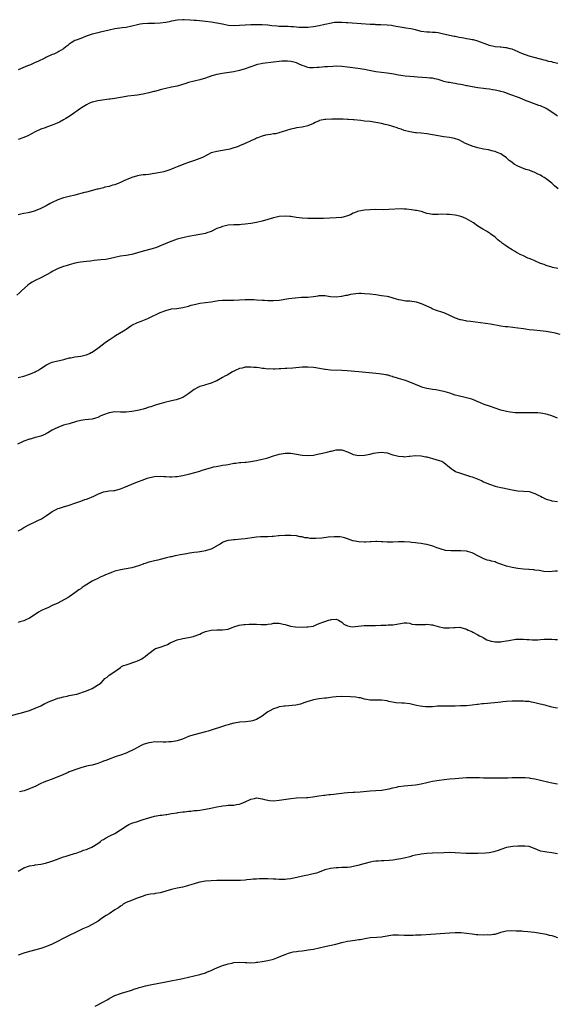
# Model space of a CAD drawing. Units: inches. Extents: x 2577000 to 2580000, y 1509000 to 1512000.
# Drawn here: x 2577788 to 2577977, y 1509600 to 1509947 of the extents above; entities that cross this region are included whole.
import ezdxf

# ---------------------------------------------------------------- set-up
doc = ezdxf.new("R2010")
doc.units = ezdxf.units.IN
doc.header["$MEASUREMENT"] = 0
doc.layers.add('LD25771509_10ft', color=60, linetype='Continuous')

msp = doc.modelspace()

# ---------------------------------------------------------------- linework, layer by layer
at = {"layer": 'LD25771509_10ft'}
for points, elevation in [([(2577977.16, 1509931.16), (2577975.52, 1509931.52), (2577975, 1509931.66), (2577973.88, 1509931.88), (2577973, 1509932.14), (2577972.28, 1509932.28), (2577971, 1509932.65), (2577968.81, 1509933.19), (2577967, 1509933.68), (2577966.04, 1509934.04), (2577965, 1509934.37), (2577963.59, 1509935), (2577963.2, 1509935.2), (2577961, 1509936.16), (2577960.31, 1509936.31), (2577959, 1509936.67), (2577958.67, 1509936.67), (2577957, 1509936.85), (2577956.85, 1509936.85), (2577955, 1509937.01), (2577953, 1509937.51), (2577952.16, 1509937.84), (2577949, 1509939.03), (2577947.42, 1509939.42), (2577947, 1509939.52), (2577945.74, 1509939.74), (2577945, 1509939.86), (2577944.04, 1509940.04), (2577942.33, 1509940.33), (2577941, 1509940.6), (2577940.65, 1509940.65), (2577939, 1509941.01), (2577936.39, 1509941.61), (2577935, 1509941.9), (2577934.03, 1509942.03), (2577933, 1509942.09), (2577931.87, 1509942.13), (2577931, 1509942.2), (2577929, 1509942.46), (2577926.94, 1509942.94), (2577925.3, 1509943.3), (2577923.6, 1509943.6), (2577923, 1509943.69), (2577920.17, 1509944.17), (2577919, 1509944.42), (2577918.47, 1509944.47), (2577917, 1509944.69), (2577914.78, 1509944.78), (2577913, 1509944.79), (2577912.82, 1509944.82), (2577911, 1509944.88), (2577904.68, 1509945.32), (2577903, 1509945.41), (2577902.55, 1509945.45), (2577901, 1509945.52), (2577900.44, 1509945.56), (2577899, 1509945.55), (2577898.47, 1509945.53), (2577896.74, 1509945.26), (2577895.75, 1509945), (2577895, 1509944.82), (2577893, 1509944.41), (2577891, 1509944.09), (2577889, 1509943.83), (2577887, 1509943.77), (2577885.87, 1509943.87), (2577885, 1509943.9), (2577884.01, 1509944.01), (2577883, 1509944.05), (2577882.13, 1509944.13), (2577881, 1509944.13), (2577880.18, 1509944.18), (2577879, 1509944.2), (2577878.25, 1509944.25), (2577876.41, 1509944.41), (2577875, 1509944.58), (2577873, 1509944.7), (2577869, 1509944.72), (2577867, 1509944.67), (2577865, 1509944.51), (2577863, 1509944.41), (2577861, 1509944.55), (2577858.95, 1509944.95), (2577857, 1509945.39), (2577855, 1509945.74), (2577853, 1509945.98), (2577849.76, 1509946.24), (2577849, 1509946.27), (2577847.57, 1509946.43), (2577845.44, 1509946.56), (2577845, 1509946.56), (2577843, 1509946.42), (2577841, 1509946.03), (2577840.17, 1509945.83), (2577839, 1509945.57), (2577837, 1509945.29), (2577835, 1509945.26), (2577832.72, 1509945.28), (2577830.85, 1509945.15), (2577829.99, 1509945), (2577829, 1509944.8), (2577827, 1509944.24), (2577825, 1509943.79), (2577823.64, 1509943.64), (2577821, 1509943.32), (2577819.09, 1509942.91), (2577817.46, 1509942.54), (2577817, 1509942.37), (2577815.83, 1509942.17), (2577815, 1509941.93), (2577813.58, 1509941.58), (2577813, 1509941.46), (2577811.61, 1509941), (2577810.65, 1509940.65), (2577809, 1509939.98), (2577807.38, 1509939.38), (2577807, 1509939.22), (2577806.58, 1509939), (2577805.64, 1509938.36), (2577805, 1509937.96), (2577804.49, 1509937.51), (2577803.82, 1509937), (2577803, 1509936.33), (2577801.34, 1509935.34), (2577801, 1509935.12), (2577799.53, 1509934.47), (2577799, 1509934.28), (2577796.76, 1509933.24), (2577796.32, 1509933), (2577793.89, 1509931.89), (2577793, 1509931.51), (2577791.3, 1509930.7), (2577790.29, 1509930.29), (2577787, 1509928.89)], 9090), ([(2577977, 1509912.61), (2577976.45, 1509913), (2577973.4, 1509915), (2577973, 1509915.24), (2577971, 1509916.16), (2577970.39, 1509916.39), (2577968.61, 1509917), (2577967, 1509917.59), (2577966.01, 1509918.01), (2577963.57, 1509919), (2577960.26, 1509920.26), (2577958.79, 1509920.79), (2577958.12, 1509921), (2577957, 1509921.28), (2577956.66, 1509921.34), (2577955, 1509921.72), (2577954.16, 1509921.84), (2577953, 1509922.07), (2577951.8, 1509922.2), (2577951, 1509922.33), (2577949, 1509922.57), (2577947, 1509922.88), (2577945.23, 1509923.23), (2577945, 1509923.29), (2577943.58, 1509923.58), (2577943, 1509923.72), (2577941.9, 1509923.9), (2577941, 1509924.07), (2577940.19, 1509924.19), (2577939, 1509924.39), (2577938.49, 1509924.49), (2577937, 1509924.84), (2577936.43, 1509925), (2577935, 1509925.47), (2577933.78, 1509925.78), (2577933, 1509925.93), (2577932, 1509926), (2577931, 1509926.13), (2577927.64, 1509926.36), (2577926.47, 1509926.47), (2577925, 1509926.54), (2577923.31, 1509926.69), (2577921, 1509927.04), (2577919.35, 1509927.35), (2577917, 1509927.73), (2577915, 1509927.95), (2577913, 1509928.21), (2577910.64, 1509928.64), (2577909, 1509928.98), (2577906.63, 1509929.37), (2577903, 1509929.89), (2577901, 1509930.1), (2577899, 1509930.15), (2577897.88, 1509930.12), (2577895.99, 1509930.01), (2577895, 1509929.91), (2577894.14, 1509929.86), (2577893, 1509929.72), (2577892.28, 1509929.72), (2577891, 1509929.59), (2577889.64, 1509929.64), (2577889, 1509929.74), (2577887.81, 1509930.19), (2577887, 1509930.42), (2577885.81, 1509931), (2577885, 1509931.34), (2577883.68, 1509931.68), (2577883, 1509931.89), (2577881.92, 1509931.92), (2577881, 1509932.01), (2577879.9, 1509931.9), (2577879, 1509931.84), (2577877, 1509931.57), (2577873.09, 1509931.09), (2577872.55, 1509931), (2577871.26, 1509930.74), (2577871, 1509930.68), (2577869, 1509930), (2577868.29, 1509929.71), (2577867, 1509929.22), (2577865, 1509928.62), (2577863, 1509928.21), (2577859.68, 1509927.68), (2577859, 1509927.59), (2577857, 1509927.23), (2577855.25, 1509926.75), (2577853, 1509925.93), (2577851, 1509925.32), (2577849, 1509924.88), (2577847, 1509924.4), (2577846.11, 1509924.11), (2577843, 1509923.2), (2577841, 1509922.75), (2577839, 1509922.36), (2577837.93, 1509922.07), (2577837, 1509921.88), (2577836.35, 1509921.65), (2577835, 1509921.32), (2577834.76, 1509921.24), (2577833, 1509920.76), (2577831, 1509920.28), (2577830.19, 1509920.19), (2577829, 1509919.97), (2577827.88, 1509919.88), (2577825.57, 1509919.57), (2577825, 1509919.51), (2577821, 1509918.82), (2577819.42, 1509918.58), (2577819, 1509918.55), (2577815.88, 1509918.12), (2577815, 1509917.95), (2577813.59, 1509917.59), (2577813, 1509917.46), (2577812.66, 1509917.34), (2577811.84, 1509917), (2577811, 1509916.59), (2577809.85, 1509915.85), (2577808.57, 1509915), (2577807.7, 1509914.3), (2577807, 1509913.85), (2577806.52, 1509913.48), (2577805, 1509912.47), (2577803.77, 1509911.77), (2577803, 1509911.29), (2577801.5, 1509910.5), (2577801, 1509910.26), (2577800.12, 1509909.88), (2577799, 1509909.37), (2577797, 1509908.7), (2577796.5, 1509908.5), (2577795, 1509908.02), (2577793, 1509907.08), (2577791.66, 1509906.34), (2577790.34, 1509905.66), (2577788.94, 1509905.06), (2577787, 1509904.39)], 9100), ([(2577977.22, 1509887), (2577975.98, 1509887.98), (2577974.99, 1509889), (2577973, 1509890.54), (2577972.32, 1509891), (2577971.48, 1509891.48), (2577971, 1509891.81), (2577970.13, 1509892.13), (2577969, 1509892.77), (2577968.81, 1509892.81), (2577968.37, 1509893), (2577967, 1509893.5), (2577965.82, 1509893.82), (2577963, 1509894.99), (2577961.71, 1509895.71), (2577961, 1509896.25), (2577960.55, 1509896.55), (2577959.96, 1509897), (2577959, 1509897.89), (2577957.5, 1509899), (2577957, 1509899.31), (2577955.81, 1509899.81), (2577955, 1509900.09), (2577954.3, 1509900.3), (2577953, 1509900.58), (2577952.68, 1509900.68), (2577951, 1509900.98), (2577949, 1509901.46), (2577947, 1509902.06), (2577945, 1509902.83), (2577944.63, 1509903), (2577943.55, 1509903.55), (2577942.2, 1509904.2), (2577940.7, 1509904.7), (2577939, 1509905.01), (2577937, 1509905.31), (2577933, 1509906.05), (2577931, 1509906.33), (2577929, 1509906.53), (2577927.29, 1509906.71), (2577927, 1509906.73), (2577925.04, 1509907.04), (2577923, 1509907.58), (2577921.95, 1509907.95), (2577921, 1509908.26), (2577920.47, 1509908.47), (2577919, 1509908.96), (2577917.42, 1509909.42), (2577916.3, 1509909.7), (2577915, 1509910), (2577913, 1509910.4), (2577911, 1509910.66), (2577909, 1509910.85), (2577907.68, 1509911), (2577905.24, 1509911.24), (2577905, 1509911.29), (2577903.4, 1509911.4), (2577903, 1509911.46), (2577901.48, 1509911.48), (2577901, 1509911.51), (2577899, 1509911.48), (2577897.5, 1509911.5), (2577895.4, 1509911.4), (2577895, 1509911.36), (2577893.19, 1509911), (2577893, 1509910.95), (2577891.65, 1509910.35), (2577891, 1509910.04), (2577889, 1509909.18), (2577887, 1509908.71), (2577885, 1509908.44), (2577884.27, 1509908.27), (2577883, 1509908.02), (2577879.95, 1509907), (2577879.22, 1509906.78), (2577879, 1509906.74), (2577877.6, 1509906.4), (2577877, 1509906.34), (2577875.88, 1509906.12), (2577875, 1509905.99), (2577874.16, 1509905.84), (2577873, 1509905.51), (2577872.57, 1509905.43), (2577871.43, 1509905), (2577871, 1509904.82), (2577870.64, 1509904.64), (2577869, 1509903.9), (2577867, 1509902.94), (2577865, 1509902.12), (2577864.23, 1509901.77), (2577863, 1509901.41), (2577861.5, 1509901), (2577861, 1509900.88), (2577859, 1509900.52), (2577857, 1509900.18), (2577855, 1509899.62), (2577853.64, 1509899), (2577851.94, 1509898.06), (2577851, 1509897.62), (2577849.13, 1509897), (2577847, 1509896.24), (2577845.75, 1509895.75), (2577843, 1509894.73), (2577841.8, 1509894.2), (2577841, 1509893.93), (2577840.38, 1509893.62), (2577838.27, 1509893), (2577837, 1509892.69), (2577835, 1509892.33), (2577834.22, 1509892.22), (2577833, 1509892.08), (2577831.93, 1509891.93), (2577831, 1509891.88), (2577829.63, 1509891.63), (2577829, 1509891.58), (2577827.03, 1509890.97), (2577825.56, 1509890.44), (2577825, 1509890.18), (2577824.15, 1509889.85), (2577823, 1509889.25), (2577822.45, 1509889), (2577821, 1509888.44), (2577820.23, 1509888.23), (2577819, 1509887.84), (2577817.53, 1509887.53), (2577817, 1509887.36), (2577815.12, 1509886.88), (2577814.82, 1509886.82), (2577811, 1509885.85), (2577810.3, 1509885.7), (2577807, 1509884.75), (2577805, 1509884.25), (2577804.03, 1509884.03), (2577803, 1509883.78), (2577801, 1509883.14), (2577799, 1509882.2), (2577798.22, 1509881.78), (2577796.86, 1509881), (2577795, 1509880.09), (2577793, 1509879.25), (2577792.24, 1509879), (2577791, 1509878.65), (2577790.54, 1509878.54), (2577789, 1509878.24), (2577787.93, 1509878.07), (2577787, 1509877.8)], 9110), ([(2577977.12, 1509858.88), (2577975.28, 1509859.28), (2577975, 1509859.38), (2577973, 1509859.96), (2577972.27, 1509860.27), (2577971, 1509860.73), (2577969, 1509861.61), (2577967.93, 1509862.07), (2577967, 1509862.46), (2577966.59, 1509862.59), (2577965, 1509863.32), (2577963.83, 1509863.83), (2577963, 1509864.3), (2577962.53, 1509864.53), (2577961.81, 1509865), (2577961, 1509865.5), (2577959.55, 1509866.45), (2577959, 1509866.8), (2577958.64, 1509867), (2577957.67, 1509867.67), (2577957, 1509868.31), (2577956.57, 1509868.57), (2577955.95, 1509869), (2577955, 1509869.97), (2577953.53, 1509871), (2577953.25, 1509871.25), (2577953, 1509871.37), (2577952.04, 1509872.04), (2577950.76, 1509872.76), (2577949, 1509873.85), (2577947.36, 1509875), (2577945, 1509876.38), (2577943.67, 1509877), (2577943, 1509877.22), (2577941.56, 1509877.56), (2577941, 1509877.66), (2577939, 1509877.9), (2577938.02, 1509877.98), (2577935.98, 1509878.02), (2577935, 1509877.94), (2577933.89, 1509877.89), (2577933, 1509877.93), (2577931.8, 1509878.2), (2577931, 1509878.31), (2577929.11, 1509879), (2577929, 1509879.03), (2577927.3, 1509879.3), (2577927, 1509879.37), (2577925.54, 1509879.54), (2577923.79, 1509879.79), (2577923, 1509879.82), (2577921.88, 1509879.88), (2577917.64, 1509879.64), (2577915.62, 1509879.62), (2577913, 1509879.65), (2577911, 1509879.61), (2577909, 1509879.49), (2577907, 1509879.16), (2577906.55, 1509879), (2577905.47, 1509878.53), (2577905, 1509878.35), (2577904.13, 1509877.87), (2577903, 1509877.41), (2577901.45, 1509877), (2577901, 1509876.91), (2577900.91, 1509876.91), (2577899, 1509876.77), (2577894.56, 1509876.56), (2577892.53, 1509876.53), (2577889, 1509876.51), (2577887, 1509876.62), (2577884.93, 1509876.93), (2577883, 1509877.24), (2577882.74, 1509877.26), (2577881, 1509877.37), (2577879, 1509877.19), (2577877.97, 1509877), (2577877, 1509876.76), (2577875, 1509876.13), (2577873, 1509875.54), (2577871, 1509875.12), (2577869, 1509874.79), (2577867, 1509874.48), (2577865.63, 1509874.37), (2577865, 1509874.35), (2577863, 1509874.35), (2577861, 1509874.23), (2577860.03, 1509873.97), (2577859, 1509873.75), (2577858.48, 1509873.52), (2577857, 1509872.98), (2577855, 1509872), (2577853.47, 1509871.47), (2577853, 1509871.29), (2577851, 1509870.88), (2577849, 1509870.52), (2577847.74, 1509870.26), (2577847, 1509870.15), (2577845.96, 1509869.96), (2577845, 1509869.75), (2577844.42, 1509869.58), (2577843, 1509869.21), (2577840.15, 1509868.15), (2577837.32, 1509867), (2577835.69, 1509866.31), (2577834.17, 1509865.83), (2577830.99, 1509865.01), (2577829, 1509864.4), (2577827, 1509863.85), (2577825, 1509863.51), (2577823, 1509863.25), (2577821, 1509862.82), (2577819.56, 1509862.44), (2577817.87, 1509862.13), (2577816.08, 1509861.92), (2577813.7, 1509861.7), (2577812.48, 1509861.52), (2577811, 1509861.37), (2577808.9, 1509861.1), (2577807, 1509860.74), (2577806.62, 1509860.62), (2577805, 1509860.22), (2577803.86, 1509859.86), (2577803, 1509859.64), (2577801.05, 1509858.95), (2577799, 1509857.82), (2577798.51, 1509857.49), (2577797, 1509856.67), (2577795, 1509855.64), (2577793, 1509854.68), (2577791.88, 1509854.12), (2577791, 1509853.52), (2577790.37, 1509853), (2577788.18, 1509851), (2577787.58, 1509850.42), (2577786.47, 1509849.53)], 9120), ([(2577787, 1509820.51), (2577788.99, 1509820.99), (2577791, 1509821.64), (2577791.93, 1509822.07), (2577793, 1509822.51), (2577793.31, 1509822.69), (2577793.89, 1509823), (2577795, 1509823.66), (2577797, 1509824.92), (2577798.37, 1509825.63), (2577799, 1509825.87), (2577799.88, 1509826.12), (2577801.52, 1509826.48), (2577803.11, 1509826.89), (2577805, 1509827.41), (2577805.48, 1509827.48), (2577807, 1509827.76), (2577809, 1509828.06), (2577810.43, 1509828.43), (2577811, 1509828.55), (2577812.07, 1509829), (2577812.71, 1509829.29), (2577813, 1509829.46), (2577815, 1509830.82), (2577817, 1509832.41), (2577817.8, 1509833), (2577819, 1509833.82), (2577819.76, 1509834.24), (2577820.85, 1509835), (2577821.28, 1509835.28), (2577824.07, 1509837), (2577824.66, 1509837.34), (2577825, 1509837.59), (2577825.89, 1509838.11), (2577827.08, 1509838.92), (2577829, 1509839.85), (2577830.34, 1509840.34), (2577832.69, 1509841.31), (2577834.05, 1509841.95), (2577836.03, 1509843), (2577837, 1509843.4), (2577839, 1509844.15), (2577841, 1509844.65), (2577842.86, 1509844.86), (2577845, 1509845.15), (2577847, 1509845.67), (2577847.99, 1509846.01), (2577849.61, 1509846.39), (2577851, 1509846.66), (2577855, 1509847.15), (2577857.6, 1509847.6), (2577859, 1509847.77), (2577859.79, 1509847.79), (2577861.75, 1509847.75), (2577863, 1509847.71), (2577865, 1509847.85), (2577867, 1509848.04), (2577869, 1509848.04), (2577869.97, 1509847.97), (2577871, 1509847.93), (2577873, 1509847.8), (2577873.77, 1509847.77), (2577875, 1509847.67), (2577875.68, 1509847.68), (2577877, 1509847.63), (2577879, 1509847.79), (2577882.3, 1509848.3), (2577884.6, 1509848.59), (2577886.77, 1509848.77), (2577887, 1509848.76), (2577888.86, 1509848.86), (2577889, 1509848.84), (2577891, 1509849.05), (2577892.72, 1509849.28), (2577893, 1509849.36), (2577894.64, 1509849.36), (2577895, 1509849.39), (2577897, 1509849.1), (2577899, 1509848.98), (2577900.79, 1509849.21), (2577901, 1509849.19), (2577902.46, 1509849.54), (2577903, 1509849.57), (2577904.14, 1509849.86), (2577905, 1509849.97), (2577905.9, 1509850.1), (2577907, 1509850.19), (2577907.81, 1509850.19), (2577909, 1509850.14), (2577911, 1509849.94), (2577913, 1509849.7), (2577915, 1509849.44), (2577917, 1509849.13), (2577917.49, 1509849), (2577918.66, 1509848.66), (2577919, 1509848.59), (2577920.18, 1509848.18), (2577921, 1509848.03), (2577921.81, 1509847.82), (2577923, 1509847.68), (2577923.58, 1509847.58), (2577925, 1509847.48), (2577927.17, 1509847.17), (2577929, 1509846.6), (2577932.45, 1509845), (2577932.81, 1509844.81), (2577933, 1509844.73), (2577934.26, 1509844.26), (2577935, 1509844.01), (2577935.78, 1509843.78), (2577937.25, 1509843.25), (2577941, 1509841.58), (2577942.66, 1509841), (2577943, 1509840.9), (2577944.56, 1509840.56), (2577945, 1509840.5), (2577946.31, 1509840.31), (2577948.11, 1509840.11), (2577949.88, 1509839.88), (2577951.64, 1509839.64), (2577953.38, 1509839.38), (2577957, 1509838.77), (2577958.53, 1509838.53), (2577959.53, 1509838.47), (2577963, 1509838.06), (2577965, 1509837.77), (2577965.69, 1509837.69), (2577967, 1509837.46), (2577968.73, 1509837.27), (2577970.92, 1509837.08), (2577973, 1509836.83), (2577975, 1509836.47), (2577976.21, 1509836.21), (2577977.83, 1509835.83)], 9130), ([(2577977, 1509806.2), (2577974.99, 1509806.99), (2577973.49, 1509807.49), (2577971.84, 1509807.84), (2577971, 1509807.94), (2577970.03, 1509808.03), (2577969, 1509808.07), (2577967, 1509808.08), (2577964.04, 1509808.04), (2577962.09, 1509808.09), (2577960.28, 1509808.28), (2577959, 1509808.51), (2577958.6, 1509808.6), (2577957, 1509809.03), (2577955, 1509809.7), (2577953, 1509810.41), (2577951.23, 1509811), (2577949.65, 1509811.65), (2577949, 1509811.91), (2577948.27, 1509812.27), (2577946.84, 1509812.84), (2577946.34, 1509813), (2577945, 1509813.4), (2577944.51, 1509813.49), (2577942.03, 1509814.03), (2577941, 1509814.32), (2577939.05, 1509814.95), (2577937.41, 1509815.41), (2577937, 1509815.55), (2577934.15, 1509816.15), (2577933, 1509816.32), (2577932.43, 1509816.43), (2577931, 1509816.66), (2577929.6, 1509817), (2577929, 1509817.18), (2577927, 1509818.06), (2577925, 1509818.9), (2577923.41, 1509819.41), (2577921, 1509820.11), (2577920.34, 1509820.34), (2577919, 1509820.77), (2577918.84, 1509820.84), (2577918.26, 1509821), (2577917.31, 1509821.31), (2577917, 1509821.37), (2577916.59, 1509821.41), (2577915, 1509821.74), (2577914.2, 1509821.8), (2577913, 1509821.98), (2577907, 1509822.53), (2577902.85, 1509822.85), (2577901, 1509822.95), (2577897, 1509823.11), (2577895.28, 1509823.28), (2577895, 1509823.31), (2577891.88, 1509823.88), (2577891, 1509824.01), (2577889, 1509824.16), (2577887, 1509824.11), (2577883.81, 1509823.81), (2577881.66, 1509823.66), (2577881, 1509823.67), (2577879.56, 1509823.56), (2577879, 1509823.58), (2577877.48, 1509823.48), (2577877, 1509823.47), (2577875.51, 1509823.51), (2577875, 1509823.5), (2577873.7, 1509823.7), (2577873, 1509823.72), (2577871.9, 1509823.9), (2577871, 1509824), (2577870.06, 1509824.06), (2577869, 1509824.2), (2577868.11, 1509824.11), (2577867, 1509824.16), (2577865.86, 1509823.86), (2577865, 1509823.71), (2577863.44, 1509823), (2577862.5, 1509822.5), (2577860.61, 1509821.39), (2577859.83, 1509821), (2577859, 1509820.46), (2577857, 1509819.37), (2577856.01, 1509819), (2577855, 1509818.5), (2577853.86, 1509818.14), (2577853, 1509817.92), (2577852.34, 1509817.66), (2577851, 1509817.38), (2577850.77, 1509817.23), (2577850.28, 1509817), (2577849, 1509816.28), (2577847.15, 1509814.85), (2577846.41, 1509814.41), (2577845, 1509813.52), (2577843.72, 1509813), (2577843, 1509812.75), (2577842.67, 1509812.67), (2577841, 1509812.31), (2577840.05, 1509812.05), (2577839, 1509811.8), (2577837.34, 1509811.34), (2577835.26, 1509810.74), (2577835, 1509810.7), (2577833.77, 1509810.23), (2577833, 1509810.05), (2577832.25, 1509809.75), (2577831, 1509809.38), (2577829.59, 1509809), (2577829, 1509808.86), (2577827, 1509808.53), (2577825, 1509808.33), (2577823, 1509808.33), (2577821, 1509808.39), (2577819, 1509808.12), (2577817, 1509807.39), (2577816.12, 1509807), (2577815, 1509806.45), (2577814.24, 1509806.24), (2577813, 1509805.87), (2577810.41, 1509805.59), (2577809, 1509805.39), (2577807.58, 1509805), (2577805, 1509804.2), (2577803.9, 1509803.9), (2577803, 1509803.69), (2577801, 1509802.93), (2577799.69, 1509802.31), (2577799, 1509801.91), (2577798.39, 1509801.61), (2577797.42, 1509801), (2577797, 1509800.76), (2577796.56, 1509800.56), (2577795, 1509799.9), (2577793.5, 1509799.5), (2577793, 1509799.34), (2577791.16, 1509798.84), (2577791, 1509798.82), (2577789, 1509798.11), (2577788.24, 1509797.76), (2577786.77, 1509797)], 9140), ([(2577787, 1509766.48), (2577787.86, 1509767), (2577789, 1509767.66), (2577791, 1509768.76), (2577791.47, 1509769), (2577792.51, 1509769.49), (2577793.9, 1509770.1), (2577795.23, 1509770.77), (2577795.54, 1509771), (2577797, 1509771.93), (2577798.45, 1509773), (2577799, 1509773.33), (2577800.09, 1509773.91), (2577801, 1509774.31), (2577801.52, 1509774.47), (2577803, 1509774.98), (2577805, 1509775.52), (2577807, 1509776.19), (2577809, 1509776.99), (2577810.47, 1509777.53), (2577811, 1509777.71), (2577811.99, 1509778.01), (2577813, 1509778.43), (2577813.43, 1509778.57), (2577815, 1509779.41), (2577817, 1509780.22), (2577818.42, 1509780.42), (2577819, 1509780.53), (2577820.71, 1509780.71), (2577821, 1509780.76), (2577823, 1509781.3), (2577824.21, 1509781.79), (2577825.67, 1509782.33), (2577827, 1509782.94), (2577829, 1509783.76), (2577831, 1509784.51), (2577832.39, 1509785), (2577832.86, 1509785.14), (2577834.48, 1509785.52), (2577835, 1509785.59), (2577837, 1509785.75), (2577838.34, 1509785.66), (2577839, 1509785.66), (2577840.46, 1509785.54), (2577841, 1509785.54), (2577842.42, 1509785.58), (2577843, 1509785.63), (2577845, 1509785.95), (2577847.46, 1509786.54), (2577851, 1509787.57), (2577851.86, 1509787.86), (2577854.71, 1509788.71), (2577855.85, 1509789), (2577856.79, 1509789.21), (2577858.47, 1509789.53), (2577859, 1509789.58), (2577860.2, 1509789.8), (2577861, 1509789.92), (2577863, 1509790.28), (2577863.65, 1509790.35), (2577865, 1509790.57), (2577865.42, 1509790.58), (2577867, 1509790.73), (2577867.26, 1509790.74), (2577869, 1509790.96), (2577871, 1509791.3), (2577871.39, 1509791.39), (2577873, 1509791.69), (2577873.97, 1509791.97), (2577875, 1509792.22), (2577877, 1509792.91), (2577878.6, 1509793.39), (2577879, 1509793.5), (2577881, 1509793.8), (2577883, 1509793.81), (2577885, 1509793.52), (2577887, 1509793.14), (2577889, 1509793.01), (2577891, 1509793.21), (2577892.5, 1509793.5), (2577893, 1509793.58), (2577895.8, 1509794.2), (2577897, 1509794.55), (2577897.4, 1509794.6), (2577899, 1509795.02), (2577901, 1509795.04), (2577903, 1509794.28), (2577904.27, 1509793.73), (2577905, 1509793.4), (2577907, 1509793.08), (2577909, 1509793.2), (2577911, 1509793.53), (2577912.2, 1509793.8), (2577913, 1509793.95), (2577913.91, 1509794.09), (2577915, 1509794.18), (2577915.92, 1509794.08), (2577917, 1509793.93), (2577919, 1509793.29), (2577920.01, 1509793), (2577921, 1509792.76), (2577922.67, 1509792.67), (2577923, 1509792.6), (2577924.79, 1509792.79), (2577925, 1509792.78), (2577927, 1509793), (2577929, 1509792.92), (2577930.58, 1509792.58), (2577931, 1509792.52), (2577932.17, 1509792.17), (2577933, 1509791.97), (2577935.33, 1509791.33), (2577936.27, 1509791), (2577937, 1509790.57), (2577938.91, 1509788.91), (2577940.05, 1509788.05), (2577941, 1509787.51), (2577941.34, 1509787.34), (2577942.08, 1509787), (2577945, 1509786.16), (2577946.31, 1509785.69), (2577947, 1509785.47), (2577948.09, 1509785), (2577948.77, 1509784.77), (2577949, 1509784.66), (2577950.2, 1509784.2), (2577951, 1509783.79), (2577953, 1509782.9), (2577955, 1509782.28), (2577955.95, 1509782.05), (2577957, 1509781.82), (2577957.7, 1509781.7), (2577961, 1509780.91), (2577963, 1509780.59), (2577965, 1509780.51), (2577967, 1509780.31), (2577969, 1509779.68), (2577970.41, 1509779), (2577971, 1509778.67), (2577971.6, 1509778.4), (2577973, 1509777.68), (2577974.82, 1509777.18), (2577975, 1509777.11), (2577977, 1509776.88)], 9150), ([(2577977, 1509752.34), (2577976.24, 1509752.24), (2577974.09, 1509752.09), (2577972.21, 1509752.21), (2577970.51, 1509752.51), (2577969, 1509752.67), (2577968.73, 1509752.73), (2577967, 1509752.84), (2577966.86, 1509752.86), (2577965, 1509753.05), (2577963, 1509753.27), (2577961, 1509753.53), (2577959, 1509754.03), (2577957, 1509754.79), (2577956.38, 1509755), (2577955.39, 1509755.39), (2577955, 1509755.52), (2577953.8, 1509755.8), (2577953, 1509756.05), (2577952.21, 1509756.21), (2577950.78, 1509756.78), (2577950.4, 1509757), (2577949.42, 1509757.43), (2577947, 1509758.7), (2577946.16, 1509759), (2577945.25, 1509759.25), (2577945, 1509759.29), (2577943, 1509759.48), (2577941.44, 1509759.44), (2577941, 1509759.46), (2577939.41, 1509759.41), (2577937.6, 1509759.6), (2577936.01, 1509760.01), (2577935, 1509760.42), (2577934.55, 1509760.55), (2577933.42, 1509761), (2577932.77, 1509761.23), (2577931, 1509761.66), (2577930.16, 1509761.84), (2577929, 1509762.03), (2577927.83, 1509762.17), (2577927, 1509762.31), (2577925.57, 1509762.43), (2577925, 1509762.52), (2577923, 1509762.65), (2577921.32, 1509762.68), (2577921, 1509762.67), (2577919, 1509762.54), (2577917, 1509762.48), (2577915.42, 1509762.58), (2577915, 1509762.62), (2577913.3, 1509762.7), (2577913, 1509762.73), (2577911.37, 1509762.63), (2577911, 1509762.64), (2577909.46, 1509762.54), (2577909, 1509762.52), (2577907, 1509762.61), (2577905, 1509762.96), (2577904.85, 1509763), (2577903, 1509763.68), (2577901.99, 1509763.99), (2577901, 1509764.22), (2577900.33, 1509764.33), (2577898.38, 1509764.38), (2577896.21, 1509764.21), (2577893.96, 1509763.96), (2577891.81, 1509763.81), (2577891, 1509763.85), (2577889.85, 1509763.85), (2577889, 1509764.02), (2577888.03, 1509764.03), (2577887, 1509764.37), (2577886.35, 1509764.35), (2577885, 1509764.72), (2577883, 1509764.88), (2577882.91, 1509764.91), (2577881, 1509764.89), (2577880.91, 1509764.91), (2577879, 1509764.74), (2577878.74, 1509764.74), (2577877, 1509764.5), (2577876.5, 1509764.5), (2577875, 1509764.38), (2577874.4, 1509764.4), (2577872.36, 1509764.36), (2577871, 1509764.26), (2577870.17, 1509764.17), (2577867, 1509763.72), (2577865.57, 1509763.57), (2577863.38, 1509763.38), (2577863, 1509763.38), (2577861.13, 1509763.13), (2577861, 1509763.12), (2577860.52, 1509763), (2577859.4, 1509762.6), (2577859, 1509762.4), (2577858.15, 1509761.85), (2577857, 1509761.24), (2577856.87, 1509761.13), (2577855, 1509760.03), (2577853.72, 1509759.72), (2577853, 1509759.4), (2577851.14, 1509759.14), (2577851, 1509759.1), (2577850.29, 1509759), (2577849, 1509758.85), (2577847.37, 1509758.63), (2577846.45, 1509758.45), (2577844, 1509758), (2577843, 1509757.77), (2577842.33, 1509757.67), (2577841, 1509757.37), (2577840.67, 1509757.33), (2577839.26, 1509757), (2577837, 1509756.41), (2577836.17, 1509756.17), (2577835, 1509755.91), (2577833.55, 1509755.55), (2577833, 1509755.43), (2577831.77, 1509755), (2577831.18, 1509754.82), (2577831, 1509754.78), (2577829.74, 1509754.26), (2577828.2, 1509753.8), (2577827, 1509753.48), (2577823, 1509752.8), (2577821, 1509752.25), (2577819.85, 1509751.85), (2577819, 1509751.52), (2577817.73, 1509751), (2577817.24, 1509750.76), (2577817, 1509750.67), (2577815.88, 1509750.12), (2577815, 1509749.75), (2577813.48, 1509749), (2577813, 1509748.72), (2577810.2, 1509747), (2577809.5, 1509746.5), (2577809, 1509746.11), (2577808.34, 1509745.66), (2577807.47, 1509745), (2577807, 1509744.62), (2577805, 1509743.26), (2577804.57, 1509743), (2577800.91, 1509741), (2577799, 1509740.14), (2577797.4, 1509739.4), (2577796.51, 1509739), (2577795.44, 1509738.56), (2577795, 1509738.3), (2577794.11, 1509737.89), (2577793, 1509737.03), (2577791, 1509735.72), (2577789.4, 1509735), (2577789, 1509734.83), (2577787.56, 1509734.44), (2577787, 1509734.17)], 9160), ([(2577784.51, 1509701.49), (2577787.71, 1509702.29), (2577789, 1509702.66), (2577791, 1509703.26), (2577793, 1509703.97), (2577795, 1509704.86), (2577796.38, 1509705.62), (2577797, 1509705.92), (2577797.71, 1509706.29), (2577799.14, 1509706.86), (2577799.57, 1509707), (2577801, 1509707.51), (2577801.67, 1509707.67), (2577803, 1509708.05), (2577804.29, 1509708.29), (2577805, 1509708.45), (2577807, 1509708.83), (2577807.65, 1509709), (2577808.66, 1509709.34), (2577809, 1509709.41), (2577809.64, 1509709.64), (2577811, 1509710.17), (2577813.07, 1509711), (2577816.24, 1509713), (2577817, 1509713.9), (2577817.53, 1509714.47), (2577818.3, 1509715), (2577819, 1509715.7), (2577820.7, 1509716.7), (2577823, 1509718.3), (2577823.33, 1509718.67), (2577824.1, 1509719), (2577825, 1509719.35), (2577825.41, 1509719.41), (2577828.42, 1509720.42), (2577829, 1509720.65), (2577829.8, 1509721), (2577830.55, 1509721.45), (2577831, 1509721.79), (2577831.74, 1509722.26), (2577832.65, 1509723), (2577833, 1509723.33), (2577835, 1509724.83), (2577835.33, 1509725), (2577836.6, 1509725.4), (2577837, 1509725.5), (2577839, 1509726.19), (2577839.58, 1509726.42), (2577840.55, 1509727), (2577841.38, 1509727.38), (2577843, 1509728.07), (2577844.47, 1509728.47), (2577845, 1509728.6), (2577847, 1509728.89), (2577848.74, 1509729.26), (2577849, 1509729.34), (2577851, 1509730.15), (2577851.58, 1509730.42), (2577853, 1509731.04), (2577855, 1509731.54), (2577857, 1509731.62), (2577859, 1509731.57), (2577861, 1509731.9), (2577862.41, 1509732.41), (2577863, 1509732.65), (2577864.79, 1509733.21), (2577866.51, 1509733.49), (2577867, 1509733.54), (2577868.39, 1509733.61), (2577869, 1509733.66), (2577869.67, 1509733.67), (2577871, 1509733.59), (2577872.53, 1509733.47), (2577873, 1509733.46), (2577874.45, 1509733.55), (2577875, 1509733.6), (2577876.21, 1509733.79), (2577877, 1509733.94), (2577877.98, 1509733.98), (2577879, 1509733.97), (2577880.36, 1509733.64), (2577881, 1509733.5), (2577882.96, 1509732.96), (2577884.71, 1509732.71), (2577887, 1509732.6), (2577888.64, 1509732.64), (2577889, 1509732.64), (2577891, 1509732.96), (2577891.12, 1509733), (2577893, 1509733.81), (2577894.35, 1509734.35), (2577895, 1509734.59), (2577895.36, 1509734.64), (2577896.34, 1509735), (2577897, 1509735.19), (2577897.22, 1509735.22), (2577899, 1509735.34), (2577899.89, 1509735), (2577901, 1509734.36), (2577901.67, 1509733.67), (2577902.98, 1509732.98), (2577904.7, 1509732.7), (2577908.88, 1509733.12), (2577912.88, 1509733.12), (2577914.77, 1509733.23), (2577915, 1509733.26), (2577916.68, 1509733.32), (2577917.39, 1509733.39), (2577919, 1509733.42), (2577920.43, 1509733.57), (2577921, 1509733.71), (2577923, 1509734.1), (2577923.9, 1509734.1), (2577925, 1509733.92), (2577925.67, 1509733.67), (2577927, 1509733.55), (2577928.46, 1509733.54), (2577929, 1509733.5), (2577930.45, 1509733.55), (2577931, 1509733.6), (2577932.6, 1509733.4), (2577933, 1509733.39), (2577933.32, 1509733.32), (2577935, 1509732.77), (2577937, 1509732.32), (2577938.35, 1509732.35), (2577939, 1509732.29), (2577940.5, 1509732.5), (2577941, 1509732.47), (2577942.55, 1509732.55), (2577943, 1509732.48), (2577945, 1509731.87), (2577945.49, 1509731.49), (2577946.79, 1509731), (2577947.17, 1509730.83), (2577949, 1509729.86), (2577949.49, 1509729.49), (2577950.58, 1509729), (2577950.85, 1509728.85), (2577951, 1509728.79), (2577952.11, 1509728.11), (2577953.6, 1509727.6), (2577955, 1509727.4), (2577955.39, 1509727.39), (2577957, 1509727.42), (2577957.52, 1509727.52), (2577959, 1509727.69), (2577959.92, 1509727.92), (2577962.28, 1509728.28), (2577963, 1509728.34), (2577964.37, 1509728.37), (2577965, 1509728.37), (2577966.23, 1509728.23), (2577967, 1509728.2), (2577968.08, 1509728.08), (2577970.13, 1509728.13), (2577971, 1509728.22), (2577972.32, 1509728.32), (2577973, 1509728.39), (2577974.36, 1509728.36), (2577975, 1509728.37), (2577976.24, 1509728.24), (2577977, 1509728.2)], 9170), ([(2577977, 1509704), (2577976.16, 1509704.16), (2577975, 1509704.43), (2577974.52, 1509704.52), (2577973, 1509704.92), (2577970.45, 1509705.55), (2577969, 1509705.9), (2577967.87, 1509706.13), (2577967, 1509706.33), (2577965.6, 1509706.4), (2577965, 1509706.49), (2577963.55, 1509706.45), (2577963, 1509706.48), (2577961, 1509706.46), (2577959, 1509706.38), (2577957.76, 1509706.24), (2577957, 1509706.18), (2577955.96, 1509706.04), (2577952.3, 1509705.7), (2577951, 1509705.55), (2577950.49, 1509705.51), (2577949, 1509705.31), (2577948.71, 1509705.29), (2577947, 1509705.08), (2577944.9, 1509704.9), (2577942.8, 1509704.8), (2577941, 1509704.78), (2577940.77, 1509704.77), (2577937, 1509704.75), (2577936.76, 1509704.76), (2577934.68, 1509704.68), (2577933, 1509704.55), (2577931, 1509704.46), (2577930.48, 1509704.48), (2577928.68, 1509704.68), (2577927.28, 1509705), (2577925, 1509705.58), (2577923, 1509705.81), (2577922.21, 1509705.79), (2577920.04, 1509705.96), (2577917.57, 1509706.43), (2577917, 1509706.57), (2577915, 1509706.84), (2577911, 1509706.85), (2577909, 1509707.2), (2577907.62, 1509707.62), (2577907, 1509707.72), (2577905.94, 1509707.94), (2577904.07, 1509708.07), (2577901, 1509708.08), (2577899, 1509708), (2577897.87, 1509707.87), (2577897, 1509707.8), (2577895.6, 1509707.6), (2577895, 1509707.55), (2577893, 1509707.3), (2577891, 1509706.99), (2577889.48, 1509706.52), (2577889, 1509706.39), (2577888.01, 1509705.99), (2577886.51, 1509705.49), (2577884.86, 1509705.14), (2577881, 1509704.78), (2577880.72, 1509704.72), (2577879, 1509704.45), (2577878.16, 1509704.16), (2577877, 1509703.84), (2577875.37, 1509703), (2577875, 1509702.75), (2577874.02, 1509701.98), (2577873, 1509701.26), (2577871, 1509700.08), (2577869.56, 1509699.56), (2577869, 1509699.41), (2577867.24, 1509699.24), (2577865.1, 1509699.1), (2577863.26, 1509698.74), (2577863, 1509698.72), (2577861.66, 1509698.34), (2577861, 1509698.21), (2577860.08, 1509697.92), (2577859, 1509697.6), (2577855, 1509696.25), (2577853.93, 1509695.93), (2577853, 1509695.64), (2577849, 1509694.65), (2577847.75, 1509694.25), (2577847, 1509693.99), (2577844.86, 1509693.14), (2577843, 1509692.52), (2577842.43, 1509692.43), (2577841, 1509692.11), (2577840.12, 1509692.12), (2577839, 1509692.03), (2577838.09, 1509692.09), (2577837, 1509692.13), (2577836.09, 1509692.09), (2577835, 1509692.12), (2577833.92, 1509691.92), (2577833, 1509691.84), (2577831, 1509691.22), (2577830.5, 1509691), (2577829, 1509690.21), (2577828.26, 1509689.74), (2577825, 1509688.22), (2577823, 1509687.48), (2577821.47, 1509687), (2577819, 1509686.11), (2577818.24, 1509685.76), (2577817, 1509685.3), (2577816.79, 1509685.21), (2577815, 1509684.54), (2577813, 1509683.98), (2577811.67, 1509683.67), (2577811, 1509683.55), (2577809, 1509683.03), (2577807, 1509682.35), (2577806.03, 1509681.97), (2577805, 1509681.59), (2577804.61, 1509681.39), (2577803.74, 1509681), (2577802.44, 1509680.44), (2577801, 1509679.79), (2577798.98, 1509678.98), (2577797, 1509678.28), (2577796.07, 1509677.93), (2577795, 1509677.48), (2577793, 1509676.48), (2577792.06, 1509676.06), (2577791, 1509675.55), (2577789.04, 1509674.96), (2577787.49, 1509674.51)], 9180), ([(2577787, 1509646.62), (2577789, 1509647.75), (2577791, 1509648.51), (2577792.76, 1509648.76), (2577793, 1509648.81), (2577795, 1509649.04), (2577796.6, 1509649.4), (2577797, 1509649.51), (2577798.13, 1509649.87), (2577799.58, 1509650.42), (2577803, 1509651.6), (2577803.84, 1509651.84), (2577805, 1509652.23), (2577806.78, 1509652.78), (2577807.44, 1509653), (2577808.58, 1509653.42), (2577809, 1509653.55), (2577810.05, 1509653.95), (2577811, 1509654.25), (2577811.51, 1509654.49), (2577812.96, 1509655), (2577815, 1509656.38), (2577815.95, 1509657), (2577816.51, 1509657.49), (2577817, 1509657.77), (2577817.72, 1509658.28), (2577819.26, 1509659), (2577821, 1509659.9), (2577823, 1509661.11), (2577825.35, 1509662.65), (2577825.97, 1509663), (2577827, 1509663.47), (2577829, 1509664.15), (2577830.66, 1509664.66), (2577831, 1509664.75), (2577833, 1509665.38), (2577835, 1509665.93), (2577837, 1509666.3), (2577837.64, 1509666.36), (2577839, 1509666.58), (2577839.39, 1509666.61), (2577841, 1509666.88), (2577843, 1509667.17), (2577843.22, 1509667.22), (2577845, 1509667.49), (2577845.55, 1509667.55), (2577847, 1509667.77), (2577847.79, 1509667.79), (2577849, 1509667.94), (2577849.99, 1509667.99), (2577851, 1509668.12), (2577852.31, 1509668.31), (2577853, 1509668.44), (2577854.83, 1509668.83), (2577857, 1509669.32), (2577858.46, 1509669.54), (2577859, 1509669.67), (2577860.27, 1509669.73), (2577861, 1509669.81), (2577863, 1509669.88), (2577863.94, 1509670.06), (2577865, 1509670.25), (2577865.56, 1509670.44), (2577866.92, 1509671), (2577869, 1509671.97), (2577870.26, 1509672.26), (2577871, 1509672.39), (2577873, 1509672.08), (2577873.82, 1509671.82), (2577875, 1509671.56), (2577875.49, 1509671.49), (2577877, 1509671.4), (2577879, 1509671.59), (2577883, 1509672.22), (2577885, 1509672.43), (2577888.56, 1509672.56), (2577889, 1509672.58), (2577890.78, 1509672.78), (2577892.88, 1509673.12), (2577894.63, 1509673.37), (2577895, 1509673.39), (2577896.43, 1509673.57), (2577897, 1509673.6), (2577898.23, 1509673.77), (2577899, 1509673.83), (2577900, 1509674), (2577901, 1509674.1), (2577901.79, 1509674.21), (2577903, 1509674.32), (2577905, 1509674.45), (2577905.53, 1509674.47), (2577907.43, 1509674.57), (2577911, 1509674.85), (2577913.03, 1509674.97), (2577915, 1509675.13), (2577915.16, 1509675.16), (2577917, 1509675.47), (2577917.65, 1509675.65), (2577919, 1509675.99), (2577920.25, 1509676.25), (2577921, 1509676.42), (2577923, 1509676.69), (2577927, 1509677.07), (2577929, 1509677.37), (2577931, 1509677.83), (2577931.92, 1509678.08), (2577933, 1509678.28), (2577934.53, 1509678.53), (2577935.29, 1509678.71), (2577937.07, 1509678.93), (2577939.13, 1509679.13), (2577941, 1509679.28), (2577943.51, 1509679.51), (2577945, 1509679.6), (2577947, 1509679.62), (2577947.59, 1509679.59), (2577949, 1509679.57), (2577949.55, 1509679.55), (2577951, 1509679.52), (2577951.53, 1509679.53), (2577953, 1509679.48), (2577953.51, 1509679.51), (2577955, 1509679.48), (2577955.49, 1509679.49), (2577957.48, 1509679.48), (2577959, 1509679.52), (2577959.51, 1509679.51), (2577961, 1509679.57), (2577963.64, 1509679.64), (2577965.6, 1509679.6), (2577967, 1509679.46), (2577967.4, 1509679.4), (2577969, 1509679.1), (2577971, 1509678.67), (2577973.96, 1509677.96), (2577975, 1509677.68), (2577977, 1509677.37)], 9190), ([(2577977, 1509652.7), (2577975, 1509653.07), (2577973.26, 1509653.26), (2577972.54, 1509653.46), (2577971, 1509653.67), (2577969.74, 1509654.26), (2577967, 1509655.29), (2577965.46, 1509655.46), (2577963.45, 1509655.45), (2577963, 1509655.39), (2577961.31, 1509655.31), (2577959, 1509654.96), (2577957, 1509654.28), (2577956.09, 1509653.91), (2577954.61, 1509653.39), (2577952.9, 1509653.1), (2577951.62, 1509653), (2577949, 1509652.85), (2577947, 1509652.81), (2577944.85, 1509652.85), (2577941, 1509653.09), (2577939, 1509653.13), (2577937, 1509653.09), (2577933, 1509652.94), (2577931, 1509652.82), (2577929, 1509652.58), (2577928.49, 1509652.49), (2577927, 1509652.19), (2577925.95, 1509651.95), (2577925, 1509651.7), (2577923, 1509651.23), (2577921.84, 1509651), (2577921, 1509650.8), (2577919, 1509650.45), (2577917.68, 1509650.32), (2577915.78, 1509650.22), (2577915, 1509650.28), (2577913.85, 1509650.15), (2577913, 1509650.16), (2577912.04, 1509649.96), (2577911, 1509649.8), (2577908.77, 1509649.23), (2577906.62, 1509648.62), (2577905, 1509648.23), (2577904.07, 1509648.07), (2577903, 1509647.95), (2577901.86, 1509647.86), (2577901, 1509647.84), (2577899.74, 1509647.74), (2577899, 1509647.72), (2577897, 1509647.49), (2577895, 1509647.04), (2577893, 1509646.29), (2577892.05, 1509645.95), (2577890.45, 1509645.55), (2577889, 1509645.24), (2577887.74, 1509645), (2577883, 1509643.96), (2577881.78, 1509643.78), (2577881, 1509643.66), (2577879, 1509643.64), (2577877.74, 1509643.74), (2577877, 1509643.82), (2577875, 1509643.93), (2577873.94, 1509643.94), (2577873, 1509643.88), (2577871.87, 1509643.87), (2577871, 1509643.78), (2577869.73, 1509643.73), (2577869, 1509643.65), (2577867.54, 1509643.54), (2577867, 1509643.47), (2577865.37, 1509643.37), (2577865, 1509643.33), (2577863, 1509643.27), (2577861.26, 1509643.26), (2577859, 1509643.28), (2577857.26, 1509643.26), (2577857, 1509643.27), (2577855, 1509643.19), (2577853, 1509643.06), (2577851, 1509642.76), (2577849.64, 1509642.36), (2577849, 1509642.2), (2577848.13, 1509641.87), (2577846.62, 1509641.38), (2577845, 1509640.96), (2577843, 1509640.64), (2577841, 1509640.19), (2577839, 1509639.56), (2577837, 1509638.98), (2577835.28, 1509638.72), (2577835, 1509638.65), (2577833.48, 1509638.52), (2577833, 1509638.41), (2577831.89, 1509638.11), (2577831, 1509637.85), (2577829.2, 1509637.2), (2577828.92, 1509637.08), (2577828.68, 1509637), (2577825.93, 1509635.93), (2577825, 1509635.51), (2577824.02, 1509635), (2577823.45, 1509634.55), (2577823, 1509634.29), (2577822.27, 1509633.73), (2577821.01, 1509633), (2577819, 1509631.62), (2577818.02, 1509631), (2577817.39, 1509630.61), (2577816.21, 1509629.79), (2577815.2, 1509629), (2577813, 1509627.85), (2577811.48, 1509627), (2577809.73, 1509626.27), (2577808.37, 1509625.63), (2577807.14, 1509625), (2577805, 1509623.97), (2577799, 1509620.91), (2577797, 1509620.01), (2577795, 1509619.32), (2577793.15, 1509618.85), (2577791, 1509618.29), (2577789, 1509617.66), (2577787, 1509617.05)], 9200), ([(2577814.15, 1509599), (2577817, 1509600.52), (2577817.84, 1509601), (2577818.55, 1509601.45), (2577819, 1509601.76), (2577821, 1509602.85), (2577823, 1509603.54), (2577823.76, 1509603.76), (2577825, 1509604.08), (2577826.61, 1509604.61), (2577827, 1509604.72), (2577827.72, 1509605), (2577829, 1509605.42), (2577829.58, 1509605.58), (2577831, 1509606.01), (2577831.79, 1509606.21), (2577833.45, 1509606.55), (2577839, 1509607.57), (2577845, 1509608.81), (2577847, 1509609.23), (2577849, 1509609.68), (2577851, 1509610.19), (2577853, 1509610.83), (2577853.38, 1509611), (2577855, 1509611.66), (2577856.21, 1509612.21), (2577857, 1509612.59), (2577859, 1509613.38), (2577860.29, 1509613.71), (2577861, 1509613.95), (2577862.23, 1509614.23), (2577863, 1509614.37), (2577865, 1509614.5), (2577867, 1509614.39), (2577867.6, 1509614.4), (2577869, 1509614.36), (2577870.47, 1509614.47), (2577871, 1509614.53), (2577871.4, 1509614.6), (2577873, 1509614.82), (2577875, 1509615.16), (2577877, 1509615.64), (2577878.07, 1509616.07), (2577879, 1509616.37), (2577881, 1509617.3), (2577882.25, 1509617.75), (2577883, 1509617.97), (2577883.83, 1509618.17), (2577885, 1509618.29), (2577885.6, 1509618.4), (2577887, 1509618.52), (2577889.16, 1509618.84), (2577891, 1509619.17), (2577893, 1509619.57), (2577895, 1509620.01), (2577898.94, 1509620.94), (2577901, 1509621.46), (2577903, 1509621.92), (2577903.91, 1509622.09), (2577905.66, 1509622.33), (2577907, 1509622.5), (2577907.43, 1509622.57), (2577909.68, 1509623), (2577911, 1509623.22), (2577913.38, 1509623.39), (2577915, 1509623.48), (2577915.59, 1509623.59), (2577919, 1509624.13), (2577921, 1509624.19), (2577923, 1509624.09), (2577924.09, 1509624.09), (2577925, 1509624.06), (2577926.11, 1509624.11), (2577927, 1509624.12), (2577928.19, 1509624.19), (2577929, 1509624.22), (2577932.42, 1509624.42), (2577939, 1509624.91), (2577941, 1509625.03), (2577943, 1509624.98), (2577945, 1509624.75), (2577947, 1509624.47), (2577948.34, 1509624.34), (2577949, 1509624.29), (2577951, 1509624.21), (2577952.25, 1509624.25), (2577953, 1509624.2), (2577954.44, 1509624.44), (2577955, 1509624.42), (2577956.81, 1509625), (2577957, 1509625.08), (2577958.5, 1509625.5), (2577959, 1509625.6), (2577960.35, 1509625.65), (2577962.4, 1509625.6), (2577963, 1509625.56), (2577964.46, 1509625.54), (2577965, 1509625.49), (2577966.6, 1509625.4), (2577968.93, 1509625.07), (2577972.47, 1509624.47), (2577973, 1509624.39), (2577974.11, 1509624.11), (2577975, 1509623.94), (2577975.67, 1509623.67), (2577977, 1509623.23)], 9210)]:
    msp.add_lwpolyline(points, dxfattribs=dict(at, elevation=elevation))

doc.saveas('drawing.dxf')
